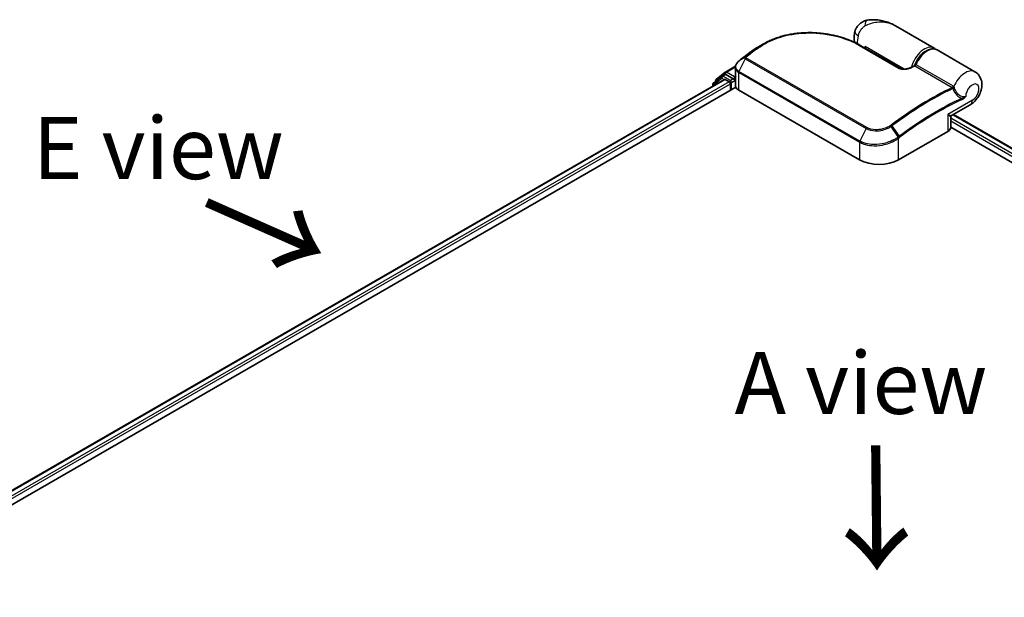
# Model space of a CAD drawing. Units: millimetres. Extents: x -1907 to 5768, y 32 to 1443.
# Drawn here: x -1707 to -1508, y 1010 to 1127 of the extents above; entities that cross this region are included whole.
import ezdxf

# ---------------------------------------------------------------- set-up
doc = ezdxf.new("R2010")
doc.units = ezdxf.units.MM
doc.header["$LTSCALE"] = 4
for name, color, linetype, lineweight in [('Symbol (ISO)', 7, 'Continuous', 18), ('Visible (ISO)', 7, 'Continuous', 35), ('Visible Narrow (ISO)', 7, 'Continuous', 25)]:
    doc.layers.add(name, color=color, linetype=linetype, lineweight=lineweight)
doc.styles.add('Note Text (TK)', font='MS PGothic.ttf')

msp = doc.modelspace()

# ---------------------------------------------------------------- linework, layer by layer
at = {"layer": 'Visible (ISO)'}
for p, q in [((-1522.5743, 1121.1705), (-1530.3387, 1125.6533)), ((-1537.4192, 1121.7379), (-1529.4053, 1117.111)), ((-1536.4609, 1121.1846), (-1536.4609, 1121.5222)), ((-1514.3247, 1116.4076), (-1521.9457, 1120.8076)), ((-1559.5885, 1120.3526), (-1559.6034, 1120.3414)), ((-1564.5658, 1116.3492), (-1562.5479, 1117.5142)), ((-1562.5677, 1115.716), (-1562.5677, 1117.2899)), ((-1721.8482, 1024.1813), (-1564.8015, 1114.8523)), ((-1565.2839, 1115.5302), (-1566.9975, 1114.1452)), ((-1566.5713, 1114.4897), (-1566.5713, 1114.5742)), ((-1566.4475, 1114.8334), (-1564.6087, 1116.3198)), ((-1565.2411, 1115.5597), (-1564.6911, 1115.8772)), ((-1564.6348, 1114.8358), (-1563.8024, 1114.3552)), ((-1563.0167, 1114.9902), (-1564.5244, 1115.8607)), ((-1562.781, 1114.8542), (-1562.781, 1115.3985)), ((-1562.7223, 1114.7075), (-1562.712, 1114.7016)), ((-1562.5298, 1113.4634), (-1562.5298, 1115.4475)), ((-1723.8442, 1020.1405), (-1562.4919, 1113.2973)), ((-1567.1213, 1113.8859), (-1567.1213, 1113.5129)), ((-1563.5667, 1113.9469), (-1563.5667, 1112.6768)), ((-1561.9168, 1112.7222), (-1537.5609, 1098.6603)), ((-1519.0522, 1107.5812), (-1515.2691, 1109.7654)), ((-1519.2189, 1105.1923), (-1519.2189, 1107.2926)), ((-1518.6817, 1107.7952), (-1352.6259, 1011.9229)), ((-1519.2189, 1105.217), (-1355.107, 1010.4669)), ((-1529.7041, 1098.6603), (-1519.8047, 1104.3758))]:
    msp.add_line(p, q, dxfattribs=at)
for centre, start, end in [((-1566.238, 1114.5742), 128.948276, 180), ((-1565.0744, 1115.271), 120, 128.948276), ((-1564.3991, 1116.0605), 120, 128.948276), ((-1566.788, 1113.8859), 128.948276, 180), ((-1518.8855, 1107.2926), 120, 180)]:
    msp.add_arc(centre, 0.3333, start, end, dxfattribs=at)
for centre, major_axis, ratio, start_param, end_param in [((-1547.6343, 1111.2283), (-16.814, 0.4968), 0.75832719, 5.50764987, 5.52541659), ((-1559.1804, 1120.2401), (-0.196, 0.2696), 0.47353549, 0, 0.00003524), ((-1561.2786, 1116.7664), (-1.1311, -2.1616), 0.66465878, 4.13186431, 4.15186474), ((-1564.6348, 1114.5636), (-0.1667, 0.2887), 0.57735027, 5.49778714, 6.28318531), ((-1564.5244, 1115.5885), (-0.1667, 0.2887), 0.57735027, 5.49778714, 6.28318531), ((-1562.5453, 1114.9902), (-0.1667, -0.2887), 0.57735027, 5.49778714, 7.06858347), ((-1563.8024, 1114.083), (-0.1667, 0.2887), 0.57735027, 3.92699082, 5.49778714), ((-1561.4187, 1113.4634), (-1.1111, 0), 0.57735027, 0, 0.26179939), ((-1560.3454, 1113.6294), (-2.2222, 0), 0.57735027, 0.26179939, 0.78539816), ((-1521.2189, 1105.1923), (2, 0), 0.57735027, 5.49778714, 6.28318531), ((-1533.6325, 1100.9284), (5.5556, 0), 0.57735027, 3.92699082, 5.49778714)]:
    msp.add_ellipse(centre, major_axis=major_axis, ratio=ratio, start_param=start_param, end_param=end_param, dxfattribs=at)
for points, knots in [([(-1536.0321, 1126.7993), (-1536.2658, 1126.7558), (-1536.5015, 1126.6848), (-1536.9601, 1126.4826), (-1537.1827, 1126.351), (-1537.5886, 1126.0364), (-1537.7712, 1125.8536), (-1538.0775, 1125.4667), (-1538.2012, 1125.2633), (-1538.3937, 1124.8683), (-1538.4629, 1124.6771), (-1538.5137, 1124.5002)], [0, 0, 0, 0, 0.0207471, 0.0207471, 0.041494199, 0.041494199, 0.062241299, 0.062241299, 0.082988398, 0.082988398, 0.103735498, 0.103735498, 0.103735498, 0.103735498]), ([(-1530.3387, 1125.6533), (-1530.6625, 1125.8402), (-1531.0001, 1126.0116), (-1531.6985, 1126.3153), (-1532.0586, 1126.4476), (-1532.7997, 1126.6669), (-1533.184, 1126.7548), (-1533.97, 1126.8761), (-1534.3716, 1126.9096), (-1535.187, 1126.9106), (-1535.6015, 1126.8793), (-1536.0321, 1126.7993)], [-1.438558338, -1.438558338, -1.438558338, -1.438558338, -1.358863454, -1.358863454, -1.27916857, -1.27916857, -1.199473686, -1.199473686, -1.119778802, -1.119778802, -1.040083918, -1.040083918, -1.040083918, -1.040083918]), ([(-1538.5359, 1122.3231), (-1538.5601, 1122.4022), (-1538.5808, 1122.4805), (-1538.6391, 1122.7384), (-1538.663, 1122.914), (-1538.6863, 1123.2551), (-1538.6856, 1123.4206), (-1538.6652, 1123.7427), (-1538.6455, 1123.8993), (-1538.5907, 1124.2052), (-1538.5555, 1124.3543), (-1538.5137, 1124.5002)], [4.420482833, 4.420482833, 4.420482833, 4.420482833, 4.485505964, 4.485505964, 4.636761308, 4.636761308, 4.788016652, 4.788016652, 4.939271997, 4.939271997, 5.090527341, 5.090527341, 5.090527341, 5.090527341]), ([(-1556.9333, 1122.0166), (-1556.6525, 1122.179), (-1556.3637, 1122.3335), (-1555.7717, 1122.6257), (-1555.4685, 1122.7634), (-1554.8492, 1123.0216), (-1554.5331, 1123.142), (-1553.8898, 1123.3652), (-1553.5626, 1123.4679), (-1552.8988, 1123.6554), (-1552.5622, 1123.7402), (-1551.8814, 1123.8917), (-1551.5372, 1123.9585), (-1550.8432, 1124.0739), (-1550.4933, 1124.1227), (-1549.7896, 1124.2023), (-1549.4359, 1124.2332), (-1548.7265, 1124.2775), (-1548.3708, 1124.2909), (-1547.6593, 1124.3005), (-1547.3035, 1124.2967), (-1546.5936, 1124.2725), (-1546.2395, 1124.2521), (-1545.5348, 1124.1952), (-1545.1841, 1124.1587), (-1544.4882, 1124.0701), (-1544.1429, 1124.0181), (-1543.4593, 1123.8992), (-1543.121, 1123.8324), (-1542.4532, 1123.6845), (-1542.1237, 1123.6034), (-1541.4749, 1123.4279), (-1541.1557, 1123.3334), (-1540.5293, 1123.1316), (-1540.2221, 1123.0243), (-1539.4709, 1122.7411), (-1539.0354, 1122.5576), (-1538.1997, 1122.1657), (-1537.7995, 1121.9574), (-1537.4192, 1121.7379)], [0.16071695, 0.16071695, 0.16071695, 0.16071695, 0.25533219, 0.25533219, 0.34994743, 0.34994743, 0.44456268, 0.44456268, 0.53917792, 0.53917792, 0.63379316, 0.63379316, 0.7284084, 0.7284084, 0.82302365, 0.82302365, 0.91763889, 0.91763889, 1.01225413, 1.01225413, 1.10686938, 1.10686938, 1.20148462, 1.20148462, 1.29609986, 1.29609986, 1.3907151, 1.3907151, 1.48533035, 1.48533035, 1.57994559, 1.57994559, 1.67456083, 1.67456083, 1.76917607, 1.76917607, 1.91109894, 1.91109894, 2.0530218, 2.0530218, 2.0530218, 2.0530218]), ([(-1558.0166, 1121.3911), (-1558.1115, 1121.3364), (-1558.2055, 1121.2809), (-1558.392, 1121.1682), (-1558.4844, 1121.1111), (-1558.6675, 1120.9951), (-1558.7582, 1120.9363), (-1558.9379, 1120.8171), (-1559.0269, 1120.7567), (-1559.203, 1120.6344), (-1559.2902, 1120.5724), (-1559.3765, 1120.5097)], [1.74052388, 1.74052388, 1.74052388, 1.74052388, 1.772483589, 1.772483589, 1.804443297, 1.804443297, 1.836403006, 1.836403006, 1.868362714, 1.868362714, 1.900322423, 1.900322423, 1.900322423, 1.900322423]), ([(-1526.3661, 1117.7859), (-1526.2167, 1118.1648), (-1526.0256, 1118.5376), (-1525.5797, 1119.2342), (-1525.3251, 1119.558), (-1524.7739, 1120.1267), (-1524.4774, 1120.3711), (-1523.8662, 1120.7536), (-1523.5513, 1120.8915), (-1522.939, 1121.032), (-1522.6401, 1121.0388), (-1522.2155, 1120.9377), (-1522.0751, 1120.8823), (-1521.9457, 1120.8076)], [3.6742659, 3.6742659, 3.6742659, 3.6742659, 4.00617406, 4.00617406, 4.33747941, 4.33747941, 4.67040007, 4.67040007, 5.00501698, 5.00501698, 5.3273676, 5.3273676, 5.49778714, 5.49778714, 5.49778714, 5.49778714]), ([(-1561.8941, 1118.5523), (-1561.9748, 1118.4853), (-1562.0499, 1118.4141), (-1562.1874, 1118.2639), (-1562.2497, 1118.1849), (-1562.3596, 1118.0202), (-1562.4072, 1117.9344), (-1562.4852, 1117.7573), (-1562.5156, 1117.6659), (-1562.5569, 1117.4796), (-1562.5677, 1117.3847), (-1562.5677, 1117.2899)], [0, 0, 0, 0, 0.027206473, 0.027206473, 0.054412945, 0.054412945, 0.081619418, 0.081619418, 0.10882589, 0.10882589, 0.136032363, 0.136032363, 0.136032363, 0.136032363]), ([(-1561.6025, 1118.7872), (-1561.6197, 1118.7734), (-1561.6369, 1118.7596), (-1561.6712, 1118.7321), (-1561.6884, 1118.7183), (-1561.7227, 1118.6907), (-1561.7398, 1118.6769), (-1561.7741, 1118.6494), (-1561.7912, 1118.6356), (-1561.8254, 1118.6081), (-1561.8425, 1118.5943), (-1561.8596, 1118.5806)], [0, 0, 0, 0, 0.006652438, 0.006652438, 0.0133048759, 0.0133048759, 0.0199573139, 0.0199573139, 0.0266097519, 0.0266097519, 0.0332621899, 0.0332621899, 0.0332621899, 0.0332621899]), ([(-1559.6034, 1120.3414), (-1559.7371, 1120.2405), (-1559.8708, 1120.1391), (-1560.1378, 1119.9351), (-1560.2713, 1119.8326), (-1560.538, 1119.6264), (-1560.6713, 1119.5228), (-1560.9377, 1119.3144), (-1561.0708, 1119.2097), (-1561.3368, 1118.9993), (-1561.4697, 1118.8935), (-1561.6025, 1118.7872)], [1.723091282, 1.723091282, 1.723091282, 1.723091282, 1.7308201131, 1.7308201131, 1.7385489441, 1.7385489441, 1.7462777751, 1.7462777751, 1.7540066061, 1.7540066061, 1.7617354371, 1.7617354371, 1.7617354371, 1.7617354371]), ([(-1529.4053, 1117.111), (-1529.3672, 1117.0891), (-1529.3207, 1117.0675), (-1529.2094, 1117.0272), (-1529.1433, 1117.009), (-1528.987, 1116.9776), (-1528.8948, 1116.9661), (-1528.6768, 1116.9527), (-1528.5496, 1116.9547), (-1528.2581, 1116.9767), (-1528.0952, 1117.0024), (-1527.7862, 1117.0718), (-1527.6399, 1117.1156), (-1527.4009, 1117.2037), (-1527.3037, 1117.2455), (-1527.2139, 1117.29)], [0, 0, 0, 0, 0.021890728, 0.021890728, 0.045924318, 0.045924318, 0.075045808, 0.075045808, 0.113236679, 0.113236679, 0.163869888, 0.163869888, 0.214503098, 0.214503098, 0.253166048, 0.253166048, 0.253166048, 0.253166048]), ([(-1527.2139, 1117.29), (-1527.1668, 1117.3133), (-1527.1196, 1117.3366), (-1527.0253, 1117.383), (-1526.9781, 1117.4061), (-1526.8838, 1117.4522), (-1526.8367, 1117.4752), (-1526.7424, 1117.521), (-1526.6952, 1117.5438), (-1526.601, 1117.5893), (-1526.5538, 1117.612), (-1526.5067, 1117.6346)], [4.7836768372, 4.7836768372, 4.7836768372, 4.7836768372, 4.7863106768, 4.7863106768, 4.7889445163, 4.7889445163, 4.7915783559, 4.7915783559, 4.7942121954, 4.7942121954, 4.796846035, 4.796846035, 4.796846035, 4.796846035]), ([(-1526.5067, 1117.6346), (-1526.4955, 1117.64), (-1526.4839, 1117.6465), (-1526.4608, 1117.6619), (-1526.4493, 1117.6709), (-1526.4275, 1117.6908), (-1526.4172, 1117.7018), (-1526.3988, 1117.725), (-1526.3906, 1117.7372), (-1526.3766, 1117.7617), (-1526.3708, 1117.774), (-1526.3661, 1117.7859)], [0.0454248603, 0.0454248603, 0.0454248603, 0.0454248603, 0.0480589824, 0.0480589824, 0.0506931046, 0.0506931046, 0.0533272267, 0.0533272267, 0.0559613489, 0.0559613489, 0.058595471, 0.058595471, 0.058595471, 0.058595471]), ([(-1563.0167, 1114.9902), (-1562.9869, 1114.973), (-1562.9554, 1114.9476), (-1562.8954, 1114.8872), (-1562.8666, 1114.8523), (-1562.8257, 1114.8035), (-1562.8105, 1114.7856), (-1562.7803, 1114.7533), (-1562.7652, 1114.7388), (-1562.7417, 1114.7199), (-1562.7321, 1114.7132), (-1562.7223, 1114.7075)], [0.1851472285, 0.1851472285, 0.1851472285, 0.1851472285, 0.1965284229, 0.1965284229, 0.2079096173, 0.2079096173, 0.2138595936, 0.2138595936, 0.2198095698, 0.2198095698, 0.2238749427, 0.2238749427, 0.2238749427, 0.2238749427]), ([(-1562.5677, 1115.716), (-1562.5677, 1115.697), (-1562.5671, 1115.6781), (-1562.5649, 1115.6402), (-1562.5632, 1115.6213), (-1562.5587, 1115.5836), (-1562.5559, 1115.5648), (-1562.5493, 1115.5274), (-1562.5454, 1115.5089), (-1562.5366, 1115.4719), (-1562.5317, 1115.4536), (-1562.5263, 1115.4354)], [2.35619449, 2.35619449, 2.35619449, 2.35619449, 2.390330078, 2.390330078, 2.424465666, 2.424465666, 2.458601254, 2.458601254, 2.492736841, 2.492736841, 2.526872429, 2.526872429, 2.526872429, 2.526872429]), ([(-1562.4919, 1115.3839), (-1562.4925, 1115.3845), (-1562.4931, 1115.385), (-1562.5102, 1115.4014), (-1562.5211, 1115.418), (-1562.5263, 1115.4354)], [-0.0006324539, -0.0006324539, -0.0006324539, -0.0006324539, 0, 0, 0.0189181474, 0.0189181474, 0.0189181474, 0.0189181474]), ([(-1515.2691, 1109.7654), (-1514.9126, 1109.9712), (-1514.608, 1110.2218), (-1514.0408, 1110.8086), (-1513.7872, 1111.1526), (-1513.3679, 1111.8889), (-1513.202, 1112.2806), (-1512.9759, 1113.1078), (-1512.9139, 1113.5436), (-1512.9601, 1114.4094), (-1513.0465, 1114.8383), (-1513.4067, 1115.5595), (-1513.6163, 1115.8502), (-1514.0227, 1116.2116), (-1514.169, 1116.3177), (-1514.3247, 1116.4076)], [4.71238898, 4.71238898, 4.71238898, 4.71238898, 5.08951834, 5.08951834, 5.50808906, 5.50808906, 5.9246598, 5.9246598, 6.34296766, 6.34296766, 6.70402302, 6.70402302, 6.95016639, 6.95016639, 7.06858347, 7.06858347, 7.06858347, 7.06858347])]:
    msp.add_open_spline(points, degree=3, knots=knots, dxfattribs=at)
for points in [[(-1558.0166, 1121.3911), (-1557.6549, 1121.5995), (-1557.2938, 1121.808), (-1556.9333, 1122.0166)], [(-1522.5743, 1121.1705), (-1522.4687, 1121.1096), (-1522.3706, 1121.0359), (-1522.2818, 1120.9512)]]:
    msp.add_open_spline(points, degree=3, dxfattribs=at)
at = {"layer": 'Visible Narrow (ISO)'}
for p, q in [((-1558.4968, 1120.9666), (-1559.5797, 1120.3584)), ((-1559.369, 1120.5145), (-1558.283, 1121.1273)), ((-1537.5756, 1121.727), (-1529.5617, 1117.1002)), ((-1528.554, 1116.9571), (-1536.4609, 1121.5222)), ((-1560.5868, 1119.046), (-1561.8641, 1116.4904)), ((-1560.6018, 1119.3249), (-1561.8493, 1118.5874)), ((-1561.5925, 1118.7939), (-1560.5585, 1119.364)), ((-1560.5868, 1119.046), (-1536.2309, 1104.9841)), ((-1536.093, 1105.1593), (-1560.4489, 1119.2212)), ((-1564.3991, 1116.3327), (-1562.5635, 1117.3925)), ((-1537.5082, 1102.4285), (-1561.8641, 1116.4904)), ((-1526.4171, 1117.5809), (-1518.8937, 1113.2373)), ((-1518.6762, 1113.4864), (-1526.1996, 1117.83)), ((-1721.7506, 1024.1249), (-1564.6348, 1114.8358)), ((-1567.0237, 1113.7499), (-1565.3101, 1115.1349)), ((-1565.3101, 1115.1349), (-1564.811, 1114.8468)), ((-1565.0744, 1115.5432), (-1564.5244, 1115.8607)), ((-1563.5667, 1114.6727), (-1565.0744, 1115.5432)), ((-1564.6986, 1115.8728), (-1564.6348, 1115.9244)), ((-1564.6348, 1115.9244), (-1564.5244, 1115.8607)), ((-1562.781, 1115.3985), (-1564.3991, 1116.3327)), ((-1563.0167, 1114.9902), (-1563.5667, 1114.6727)), ((-1563.331, 1114.2645), (-1562.5453, 1114.7181)), ((-1562.55, 1115.5319), (-1562.781, 1115.3985)), ((-1562.781, 1114.8542), (-1562.5298, 1114.9992)), ((-1562.4919, 1113.2973), (-1562.4919, 1115.3839)), ((-1561.9168, 1112.7222), (-1561.9168, 1116.2886)), ((-1561.9168, 1116.2886), (-1537.5609, 1102.2267)), ((-1563.8024, 1114.3552), (-1720.9317, 1023.6365)), ((-1720.7015, 1023.2251), (-1563.5667, 1113.9469)), ((-1567.0237, 1113.5693), (-1567.0237, 1113.7499)), ((-1563.331, 1112.8129), (-1563.331, 1114.2645)), ((-1514.8549, 1110.6809), (-1519.8047, 1107.8232)), ((-1519.8047, 1107.8232), (-1519.8047, 1104.3758)), ((-1353.556, 1011.3859), (-1519.2189, 1107.0314)), ((-1518.7793, 1107.7388), (-1352.7236, 1011.8665)), ((-1536.2309, 1104.9841), (-1537.5082, 1102.4285)), ((-1529.7801, 1103.2631), (-1531.1837, 1105.3995)), ((-1531.0392, 1105.5023), (-1529.5768, 1103.4153)), ((-1519.2189, 1106.4871), (-1354.026, 1011.1129)), ((-1529.7041, 1098.6603), (-1529.7041, 1103.0332)), ((-1537.5609, 1102.2267), (-1537.5609, 1098.6603))]:
    msp.add_line(p, q, dxfattribs=at)
for centre, major_axis, ratio, start_param, end_param in [((-1535.626, 1124.6145), (-0.4061, 2.1848), 0.34598048, 0, 1.01850886), ((-1536.3777, 1123.8871), (-2.136, 0.6131), 0.32341, 0, 0.91455925), ((-1535.2824, 1124.0171), (1.9444, 3.3679), 0.57735027, 1.97805613, 2.47540995), ((-1550.3578, 1064.3166), (-38.0067, -65.8296), 0.57735027, 4.07899983, 4.11792993), ((-1550.1912, 1064.2204), (38.0556, 65.9142), 0.57735027, 0.93740718, 0.97633727), ((-1559.1804, 1120.2401), (-0.196, 0.2696), 0.47353549, 6.22704829, 6.28318531), ((-1558.3049, 1120.6947), (-0.2007, 0.2661), 0.48326791, 5.43250614, 6.21790431), ((-1558.0918, 1120.8549), (-0.1997, 0.2669), 0.48542796, 5.43432521, 6.2203758), ((-1537.5858, 1121.4492), (0.1667, 0.2887), 0.57735027, 0, 0.7418614), ((-1524.5187, 1117.8026), (1.9444, 3.3679), 0.57735027, 0, 2.02401446), ((-1524.283, 1117.6665), (1.7778, 3.0792), 0.57735027, 0.50096884, 1.90874415), ((-1523.8902, 1117.4397), (1.9444, 3.3679), 0.57735027, 0, 1.7823899), ((-1561.6811, 1118.296), (-0.2131, 0.2563), 0.43995393, 6.19243368, 6.28318531), ((-1561.6506, 1118.3209), (-0.209, 0.2597), 0.45498339, 6.20196926, 6.28318531), ((-1561.3942, 1118.5269), (-0.2083, 0.2602), 0.45728764, 6.20432594, 6.28318531), ((-1551.634, 1065.0534), (37.1044, 64.2667), 0.57735027, 0.93769312, 0.97633727), ((-1560.3856, 1119.0744), (-0.236, 0.2354), 0.5249955, 5.36411015, 6.14204776), ((-1560.4037, 1118.9802), (-0.1667, -0.2887), 0.57735027, 4.11988868, 4.81620296), ((-1560.3602, 1119.0971), (-0.2083, 0.2602), 0.45728764, 5.41892778, 6.20432594), ((-1559.4026, 1120.0753), (-0.2008, 0.2661), 0.48307971, 6.21780025, 6.28318531), ((-1559.3878, 1120.0865), (-0.2007, 0.2662), 0.48170438, 6.21796856, 6.28318531), ((-1561.6811, 1116.4246), (0.1667, 0.2887), 0.57735027, 1.67461031, 2.35619449), ((-1529.5719, 1116.8224), (0.1667, 0.2887), 0.57735027, 0, 0.7418614), ((-1527.0661, 1116.9912), (-0.1478, 0.2988), 0.61700707, 5.53606464, 6.28318531), ((-1530.8827, 1053.0726), (38.0556, 65.9142), 0.57735027, 0.70232881, 0.71411031), ((-1526.3976, 1117.8635), (-0.1667, -0.2887), 0.57735027, 0.70232881, 1.7823899), ((-1516.2691, 1113.0397), (1.9444, 3.3679), 0.57735027, 0, 1.78626748), ((-1566.238, 1114.5742), (-0.3333, 0), 0.57735027, 0, 0.35799648), ((-1566.238, 1114.5742), (-0.2095, 0.2592), 0.8131434, 0, 1.12471787), ((-1565.0744, 1115.271), (-0.2095, 0.2592), 0.8131434, 0, 1.4434523), ((-1565.0744, 1115.271), (-0.1667, -0.2887), 0.57735027, 3.92699082, 5.49778714), ((-1565.0744, 1115.271), (-0.1667, 0.2887), 0.57735027, 5.49778714, 6.28318531), ((-1564.3991, 1116.0605), (-0.2095, 0.2592), 0.8131434, 0, 1.4434523), ((-1564.3991, 1116.0605), (-0.1667, -0.2887), 0.57735027, 3.92699082, 5.49778714), ((-1564.3991, 1116.0605), (-0.1667, 0.2887), 0.57735027, 5.49778714, 6.28318531), ((-1563.5667, 1114.4005), (-0.1667, -0.2887), 0.57735027, 3.92699082, 5.20400801), ((-1563.5667, 1114.4005), (-0.1667, 0.2887), 0.57735027, 3.92699082, 5.49778714), ((-1560.3454, 1115.716), (-2.2222, 0), 0.57735027, 0, 0.26179939), ((-1566.788, 1113.8859), (-0.3333, 0), 0.57735027, 0, 0.78539816), ((-1566.788, 1113.8859), (-0.2095, 0.2592), 0.8131434, 0, 1.4434523), ((-1563.5667, 1114.4005), (0.3333, 0), 0.57735027, 4.4332722, 5.49778714), ((-1523.3592, 1048.7289), (-38.0556, -65.9142), 0.57735027, 3.84392146, 4.07349979), ((-1523.1926, 1048.6327), (38.0067, 65.8296), 0.57735027, 0.70326637, 0.93190714), ((-1518.8741, 1113.5198), (-0.1667, -0.2887), 0.57735027, 0.70232881, 1.7823899), ((-1518.7828, 1113.4486), (-0.2376, -0.2338), 0.52079954, 0.83994144, 1.93522527), ((-1518.6026, 1113.1376), (-0.318, -0.0998), 0.16912075, 0.9158023, 2.07425661), ((-1514.8549, 1112.2232), (0.9444, 1.6358), 0.57735027, 3.92699082, 8.67755705), ((-1521.9164, 1047.8959), (-37.1044, -64.2667), 0.57735027, 3.83182219, 4.07349979), ((-1521.8474, 1047.8561), (36.9865, 64.0625), 0.57735027, 0.69022953, 0.93190714), ((-1517.1126, 1110.9873), (-0.1411, 0.302), 0.62960042, 3.9793254, 4.76472358), ((-1516.2691, 1111.4974), (1, -1.7321), 0.57735027, 0, 0.78539816), ((-1521.2189, 1108.6397), (2.172, -1.0531), 0.06606112, 5.45303523, 6.2384334), ((-1521.2189, 1108.6397), (-1.998, 1.3544), 0.06606112, 3.18634456, 3.97174273), ((-1536.0478, 1104.9183), (-0.1667, -0.2887), 0.57735027, 4.11988868, 4.81620296), ((-1531.3169, 1105.3252), (0.1888, -0.2747), 0.45597844, 1.52830839, 2.31174583), ((-1531.1816, 1105.4222), (0.1996, -0.267), 0.48688026, 1.50752963, 2.29292779), ((-1529.9398, 1103.1693), (-0.2018, 0.2653), 0.47979182, 3.8598018, 4.64697678), ((-1529.9213, 1103.1833), (0.2007, -0.2661), 0.48328426, 0.72012621, 1.50689417), ((-1529.7191, 1103.3352), (-0.1996, 0.267), 0.48688026, 3.86372412, 4.64912228), ((-1537.3252, 1102.3628), (0.1667, 0.2887), 0.57735027, 1.67461031, 2.35619449)]:
    msp.add_ellipse(centre, major_axis=major_axis, ratio=ratio, start_param=start_param, end_param=end_param, dxfattribs=at)
for points, knots in [([(-1536.4825, 1125.6411), (-1535.708, 1126.0931), (-1534.8854, 1126.3424), (-1533.5509, 1126.4946), (-1533.0278, 1126.484), (-1532.5308, 1126.4133), (-1531.9971, 1126.3374), (-1531.4842, 1126.1915), (-1530.7741, 1125.8879), (-1530.5528, 1125.7769), (-1530.3395, 1125.6538)], [1.040083918, 1.040083918, 1.040083918, 1.040083918, 1.18712019, 1.18712019, 1.284415628, 1.284415628, 1.284415628, 1.388876366, 1.388876366, 1.438558338, 1.438558338, 1.438558338, 1.438558338]), ([(-1537.838, 1123.7139), (-1537.7851, 1123.8983), (-1537.719, 1124.0826), (-1537.5236, 1124.5197), (-1537.3784, 1124.766), (-1537.0741, 1125.1597), (-1536.9216, 1125.3159), (-1536.6723, 1125.5199), (-1536.5761, 1125.5865), (-1536.4825, 1125.6411)], [-0.103735498, -0.103735498, -0.103735498, -0.103735498, -0.080268089, -0.080268089, -0.046429247, -0.046429247, -0.017857403, -0.017857403, 0, 0, 0, 0]), ([(-1558.1265, 1121.104), (-1557.4621, 1121.6011), (-1556.7316, 1122.0478), (-1554.6943, 1123.0552), (-1553.3045, 1123.5222), (-1550.056, 1124.1909), (-1548.1644, 1124.3067), (-1544.3055, 1124.0685), (-1542.3465, 1123.6762), (-1539.4955, 1122.7041), (-1538.4759, 1122.2468), (-1537.5756, 1121.727)], [0.00000222, 0.00000222, 0.00000222, 0.00000222, 0.25514368, 0.25514368, 0.66337358, 0.66337358, 1.16534336, 1.16534336, 1.70924797, 1.70924797, 2.0530218, 2.0530218, 2.0530218, 2.0530218]), ([(-1559.5797, 1120.3584), (-1559.5449, 1120.3846), (-1559.5099, 1120.4108), (-1559.4397, 1120.4628), (-1559.4044, 1120.4887), (-1559.369, 1120.5145)], [-0.0264409742, -0.0264409742, -0.0264409742, -0.0264409742, -0.0132211098, -0.0132211098, 0, 0, 0, 0]), ([(-1558.283, 1121.1273), (-1558.3186, 1121.1006), (-1558.3543, 1121.0739), (-1558.4256, 1121.0203), (-1558.4612, 1120.9935), (-1558.4968, 1120.9666)], [-0.0274275021, -0.0274275021, -0.0274275021, -0.0274275021, -0.013713761, -0.013713761, 0, 0, 0, 0]), ([(-1558.3406, 1120.9431), (-1558.305, 1120.97), (-1558.2693, 1120.9969), (-1558.1979, 1121.0505), (-1558.1622, 1121.0773), (-1558.1265, 1121.104)], [0, 0, 0, 0, 0.013713761, 0.013713761, 0.0274275021, 0.0274275021, 0.0274275021, 0.0274275021]), ([(-1561.8641, 1116.4904), (-1562.0099, 1116.5746), (-1562.1342, 1116.6759), (-1562.3881, 1116.9725), (-1562.4749, 1117.1876), (-1562.4983, 1117.7048), (-1562.3812, 1118.0128), (-1562.0773, 1118.3825), (-1561.9857, 1118.4741), (-1561.8831, 1118.5598)], [-0.270070328, -0.270070328, -0.270070328, -0.270070328, -0.220119373, -0.220119373, -0.140197846, -0.140197846, -0.03629986, -0.03629986, 0, 0, 0, 0]), ([(-1561.8831, 1118.5598), (-1561.8774, 1118.5644), (-1561.8718, 1118.5691), (-1561.8606, 1118.5783), (-1561.855, 1118.5829), (-1561.8493, 1118.5874)], [-0.00396002175, -0.00396002175, -0.00396002175, -0.00396002175, -0.00198001088, -0.00198001088, 0, 0, 0, 0]), ([(-1561.8493, 1118.5874), (-1561.8058, 1118.6224), (-1561.7622, 1118.6576), (-1561.6766, 1118.7264), (-1561.6345, 1118.7602), (-1561.5925, 1118.7939)], [-0.0332621899, -0.0332621899, -0.0332621899, -0.0332621899, -0.0162975222, -0.0162975222, 0, 0, 0, 0]), ([(-1560.6018, 1119.3249), (-1560.6135, 1119.3129), (-1560.6238, 1119.3005), (-1560.6428, 1119.273), (-1560.6511, 1119.258), (-1560.6615, 1119.2323), (-1560.6648, 1119.2217), (-1560.6693, 1119.2), (-1560.6706, 1119.1888), (-1560.6704, 1119.1647), (-1560.6689, 1119.1517), (-1560.6617, 1119.128), (-1560.6577, 1119.1183), (-1560.6453, 1119.0971), (-1560.6372, 1119.0857), (-1560.6136, 1119.0637), (-1560.6013, 1119.0544), (-1560.5868, 1119.046)], [-0.0130654112, -0.0130654112, -0.0130654112, -0.0130654112, -0.0107477423, -0.0107477423, -0.0081464265, -0.0081464265, -0.0064460604, -0.0064460604, -0.0047560594, -0.0047560594, -0.0029607108, -0.0029607108, -0.0018023656, -0.0018023656, -0.0006932175, -0.0006932175, 0, 0, 0, 0]), ([(-1560.5585, 1119.364), (-1560.5665, 1119.3576), (-1560.5742, 1119.3511), (-1560.5886, 1119.338), (-1560.5954, 1119.3315), (-1560.6018, 1119.3249)], [-0.00352248536, -0.00352248536, -0.00352248536, -0.00352248536, -0.00176124268, -0.00176124268, 0, 0, 0, 0]), ([(-1560.4489, 1119.2212), (-1560.4507, 1119.2222), (-1560.4523, 1119.2235), (-1560.4559, 1119.227), (-1560.4575, 1119.2295), (-1560.4601, 1119.2347), (-1560.4611, 1119.2375), (-1560.4627, 1119.2448), (-1560.463, 1119.2493), (-1560.4625, 1119.2583), (-1560.4617, 1119.2626), (-1560.4594, 1119.2714), (-1560.4578, 1119.2758), (-1560.4529, 1119.2866), (-1560.449, 1119.2931), (-1560.4403, 1119.3051), (-1560.4356, 1119.3105), (-1560.4304, 1119.3157)], [0, 0, 0, 0, 0.0006932175, 0.0006932175, 0.0018023656, 0.0018023656, 0.0029607108, 0.0029607108, 0.0047560594, 0.0047560594, 0.0064460604, 0.0064460604, 0.0081464265, 0.0081464265, 0.0107477423, 0.0107477423, 0.0130654112, 0.0130654112, 0.0130654112, 0.0130654112]), ([(-1560.4304, 1119.3157), (-1560.4265, 1119.3197), (-1560.4224, 1119.3235), (-1560.4139, 1119.3311), (-1560.4095, 1119.3349), (-1560.4049, 1119.3385)], [0, 0, 0, 0, 0.00176124268, 0.00176124268, 0.00352248536, 0.00352248536, 0.00352248536, 0.00352248536]), ([(-1559.5946, 1120.3472), (-1559.5921, 1120.3491), (-1559.5896, 1120.3509), (-1559.5847, 1120.3546), (-1559.5822, 1120.3565), (-1559.5797, 1120.3584)], [-0.00190365346, -0.00190365346, -0.00190365346, -0.00190365346, -0.00095182673, -0.00095182673, 0, 0, 0, 0]), ([(-1562.5676, 1117.2899), (-1562.5677, 1117.2777), (-1562.5674, 1117.2655), (-1562.5587, 1117.0197), (-1562.4685, 1116.795), (-1562.2018, 1116.484), (-1562.0707, 1116.3774), (-1561.9168, 1116.2886)], [0.136032363, 0.136032363, 0.136032363, 0.136032363, 0.140197846, 0.140197846, 0.220119373, 0.220119373, 0.270070328, 0.270070328, 0.270070328, 0.270070328]), ([(-1529.5617, 1117.1002), (-1529.5155, 1117.0735), (-1529.4648, 1117.0493), (-1529.3239, 1116.9934), (-1529.2283, 1116.9662), (-1528.9991, 1116.9202), (-1528.8628, 1116.9064), (-1528.5719, 1116.8975), (-1528.4173, 1116.9052), (-1528.0341, 1116.9478), (-1527.812, 1116.9951), (-1527.404, 1117.116), (-1527.2172, 1117.1893), (-1527.0493, 1117.2724)], [0, 0, 0, 0, 0.017629961, 0.017629961, 0.045837897, 0.045837897, 0.082508215, 0.082508215, 0.124248398, 0.124248398, 0.189170086, 0.189170086, 0.253166048, 0.253166048, 0.253166048, 0.253166048]), ([(-1526.5067, 1117.6346), (-1526.5075, 1117.6342), (-1526.5026, 1117.631), (-1526.4827, 1117.619), (-1526.4697, 1117.6114), (-1526.4423, 1117.5955), (-1526.4302, 1117.5885), (-1526.4171, 1117.5809)], [-0.0454248603, -0.0454248603, -0.0454248603, -0.0454248603, -0.0260720159, -0.0260720159, -0.0100276984, -0.0100276984, 0, 0, 0, 0]), ([(-1526.1996, 1117.83), (-1526.2127, 1117.8376), (-1526.2257, 1117.8435), (-1526.2581, 1117.8541), (-1526.2766, 1117.8558), (-1526.3146, 1117.8495), (-1526.3326, 1117.8382), (-1526.3542, 1117.811), (-1526.3608, 1117.7993), (-1526.366, 1117.7859)], [0, 0, 0, 0, 0.0100276984, 0.0100276984, 0.0260720159, 0.0260720159, 0.0469296287, 0.0469296287, 0.058595471, 0.058595471, 0.058595471, 0.058595471]), ([(-1518.8937, 1113.2373), (-1518.8855, 1113.2325), (-1518.8778, 1113.2271), (-1518.8634, 1113.2147), (-1518.8568, 1113.2079), (-1518.8507, 1113.2004)], [0, 0, 0, 0, 0.0062711255, 0.0062711255, 0.0125422509, 0.0125422509, 0.0125422509, 0.0125422509]), ([(-1518.8507, 1113.2004), (-1518.8364, 1113.1827), (-1518.8237, 1113.1622), (-1518.7988, 1113.108), (-1518.7884, 1113.0723), (-1518.783, 1113.0341)], [-0.0350983256, -0.0350983256, -0.0350983256, -0.0350983256, -0.0203174121, -0.0203174121, 0, 0, 0, 0]), ([(-1518.783, 1113.0341), (-1518.7323, 1112.8731), (-1518.6693, 1112.7143), (-1518.474, 1112.3147), (-1518.3227, 1112.0822), (-1517.9165, 1111.6096), (-1517.6433, 1111.3887), (-1517.2142, 1111.1751), (-1517.0719, 1111.1234), (-1516.9301, 1111.0918)], [0, 0, 0, 0, 0.046242434, 0.046242434, 0.120230328, 0.120230328, 0.21641459, 0.21641459, 0.262271201, 0.262271201, 0.262271201, 0.262271201]), ([(-1518.5843, 1113.4163), (-1518.5984, 1113.43), (-1518.6132, 1113.4428), (-1518.6438, 1113.4662), (-1518.6598, 1113.4769), (-1518.6762, 1113.4864)], [-0.0125422509, -0.0125422509, -0.0125422509, -0.0125422509, -0.0062711255, -0.0062711255, 0, 0, 0, 0]), ([(-1518.4344, 1113.1386), (-1518.4522, 1113.2025), (-1518.4774, 1113.2622), (-1518.531, 1113.3528), (-1518.5565, 1113.387), (-1518.5843, 1113.4163)], [0, 0, 0, 0, 0.0203174121, 0.0203174121, 0.0350983256, 0.0350983256, 0.0350983256, 0.0350983256]), ([(-1516.1896, 1111.3938), (-1516.2143, 1111.3833), (-1516.2398, 1111.3739), (-1516.5573, 1111.2743), (-1516.9084, 1111.3371), (-1517.4791, 1111.6494), (-1517.7113, 1111.8514), (-1518.0542, 1112.2799), (-1518.1809, 1112.4898), (-1518.3424, 1112.8502), (-1518.3939, 1112.9934), (-1518.4344, 1113.1386)], [-0.352572951, -0.352572951, -0.352572951, -0.352572951, -0.341454131, -0.341454131, -0.21641459, -0.21641459, -0.120230328, -0.120230328, -0.046242434, -0.046242434, 0, 0, 0, 0]), ([(-1516.1896, 1111.3938), (-1516.3118, 1111.3023), (-1516.4397, 1111.2339), (-1516.6887, 1111.1363), (-1516.8124, 1111.1059), (-1516.9301, 1111.0918)], [-0.0897837644, -0.0897837644, -0.0897837644, -0.0897837644, -0.0447458906, -0.0447458906, 0, 0, 0, 0]), ([(-1516.8769, 1110.8512), (-1516.7603, 1110.9057), (-1516.641, 1110.9811), (-1516.4098, 1111.164), (-1516.2958, 1111.2733), (-1516.1896, 1111.3938)], [0, 0, 0, 0, 0.0447458906, 0.0447458906, 0.0897837644, 0.0897837644, 0.0897837644, 0.0897837644]), ([(-1536.2309, 1104.9841), (-1535.7362, 1104.6985), (-1535.0941, 1104.5336), (-1533.9084, 1104.4899), (-1533.3836, 1104.546), (-1532.4956, 1104.7614), (-1532.123, 1104.8937), (-1531.5689, 1105.16), (-1531.3681, 1105.2747), (-1531.1837, 1105.3995)], [-0.472872473, -0.472872473, -0.472872473, -0.472872473, -0.295487885, -0.295487885, -0.164159936, -0.164159936, -0.063138437, -0.063138437, 0, 0, 0, 0]), ([(-1531.3519, 1105.5741), (-1531.5241, 1105.4557), (-1531.7119, 1105.3466), (-1532.2309, 1105.0928), (-1532.5804, 1104.9659), (-1533.4146, 1104.7579), (-1533.9085, 1104.7022), (-1535.0243, 1104.7379), (-1535.6285, 1104.8911), (-1536.093, 1105.1593)], [0, 0, 0, 0, 0.063138437, 0.063138437, 0.164159936, 0.164159936, 0.295487885, 0.295487885, 0.472872473, 0.472872473, 0.472872473, 0.472872473]), ([(-1531.216, 1105.6715), (-1531.238, 1105.6551), (-1531.2603, 1105.6388), (-1531.3056, 1105.6063), (-1531.3286, 1105.5901), (-1531.3519, 1105.5741)], [0, 0, 0, 0, 0.0084562629, 0.0084562629, 0.0169910591, 0.0169910591, 0.0169910591, 0.0169910591]), ([(-1531.1837, 1105.3995), (-1531.1589, 1105.4163), (-1531.1344, 1105.4333), (-1531.0862, 1105.4676), (-1531.0626, 1105.4848), (-1531.0392, 1105.5023)], [-0.0169910591, -0.0169910591, -0.0169910591, -0.0169910591, -0.0084562629, -0.0084562629, 0, 0, 0, 0]), ([(-1537.5609, 1102.2267), (-1537.3064, 1102.0798), (-1537.0271, 1101.953), (-1536.2509, 1101.6818), (-1535.7238, 1101.573), (-1534.4579, 1101.4644), (-1533.7036, 1101.5076), (-1532.0144, 1101.827), (-1531.0946, 1102.1693), (-1530.1045, 1102.751), (-1529.8973, 1102.8884), (-1529.7041, 1103.0332)], [0, 0, 0, 0, 0.0913307, 0.0913307, 0.23745982, 0.23745982, 0.427427676, 0.427427676, 0.674385889, 0.674385889, 0.744570863, 0.744570863, 0.744570863, 0.744570863]), ([(-1529.7996, 1103.2485), (-1529.9905, 1103.1051), (-1530.1951, 1102.9689), (-1531.1718, 1102.3923), (-1532.0764, 1102.0525), (-1533.7335, 1101.7331), (-1534.4723, 1101.6884), (-1535.7112, 1101.7913), (-1536.2267, 1101.8967), (-1536.986, 1102.161), (-1537.2592, 1102.2848), (-1537.5082, 1102.4285)], [-0.744570863, -0.744570863, -0.744570863, -0.744570863, -0.674385889, -0.674385889, -0.427427676, -0.427427676, -0.23745982, -0.23745982, -0.0913307, -0.0913307, 0, 0, 0, 0]), ([(-1529.7801, 1103.2631), (-1529.7834, 1103.2607), (-1529.7866, 1103.2583), (-1529.7931, 1103.2534), (-1529.7964, 1103.251), (-1529.7996, 1103.2485)], [-0.00239156609, -0.00239156609, -0.00239156609, -0.00239156609, -0.00119578305, -0.00119578305, 0, 0, 0, 0]), ([(-1529.5768, 1103.4153), (-1529.6107, 1103.39), (-1529.6445, 1103.3646), (-1529.7123, 1103.3139), (-1529.7462, 1103.2885), (-1529.7801, 1103.2631)], [-0.0260179003, -0.0260179003, -0.0260179003, -0.0260179003, -0.0130089502, -0.0130089502, 0, 0, 0, 0]), ([(-1529.7041, 1103.0332), (-1529.7011, 1103.0355), (-1529.698, 1103.0379), (-1529.6918, 1103.0426), (-1529.6887, 1103.0449), (-1529.6856, 1103.0473)], [0, 0, 0, 0, 0.00119578305, 0.00119578305, 0.00239156609, 0.00239156609, 0.00239156609, 0.00239156609]), ([(-1529.6856, 1103.0473), (-1529.6519, 1103.0727), (-1529.6182, 1103.098), (-1529.5508, 1103.1486), (-1529.5171, 1103.1739), (-1529.4834, 1103.1991)], [0, 0, 0, 0, 0.0130089502, 0.0130089502, 0.0260179003, 0.0260179003, 0.0260179003, 0.0260179003])]:
    msp.add_open_spline(points, degree=3, knots=knots, dxfattribs=at)
for points in [[(-1559.369, 1120.5145), (-1558.9405, 1120.8261), (-1558.4885, 1121.1185), (-1558.016, 1121.3903)], [(-1556.9332, 1122.0165), (-1557.4077, 1121.7419), (-1557.8588, 1121.4448), (-1558.283, 1121.1273)]]:
    msp.add_open_spline(points, degree=3, dxfattribs=at)

# ---------------------------------------------------------------- texts
at = {"layer": 'Symbol (ISO)', "color": 7, "char_height": 12.5, "attachment_point": 4, "line_spacing_factor": 1.5, "style": 'Note Text (TK)'}
for s, insert in [('\\fＭＳ Ｐゴシック|b0|i0;E view', (-1704.1041, 1101.0222)), ('\\fＭＳ Ｐゴシック|b0|i0;A view', (-1562.737, 1053.692))]:
    msp.add_mtext(s, dxfattribs=dict(at, insert=insert))
at = {"layer": 'Symbol (ISO)', "color": 7, "char_height": 20, "attachment_point": 4, "line_spacing_factor": 1.5, "style": 'Note Text (TK)'}
for insert, rotation in [((-1670.1776, 1090.163), 336.1), ((-1534.6992, 1042.1793), 270.6)]:
    msp.add_mtext('\\fMS PGothic|b0|i0;{\\H20.0000;→}', dxfattribs=dict(at, insert=insert, rotation=rotation))

doc.saveas('drawing.dxf')
